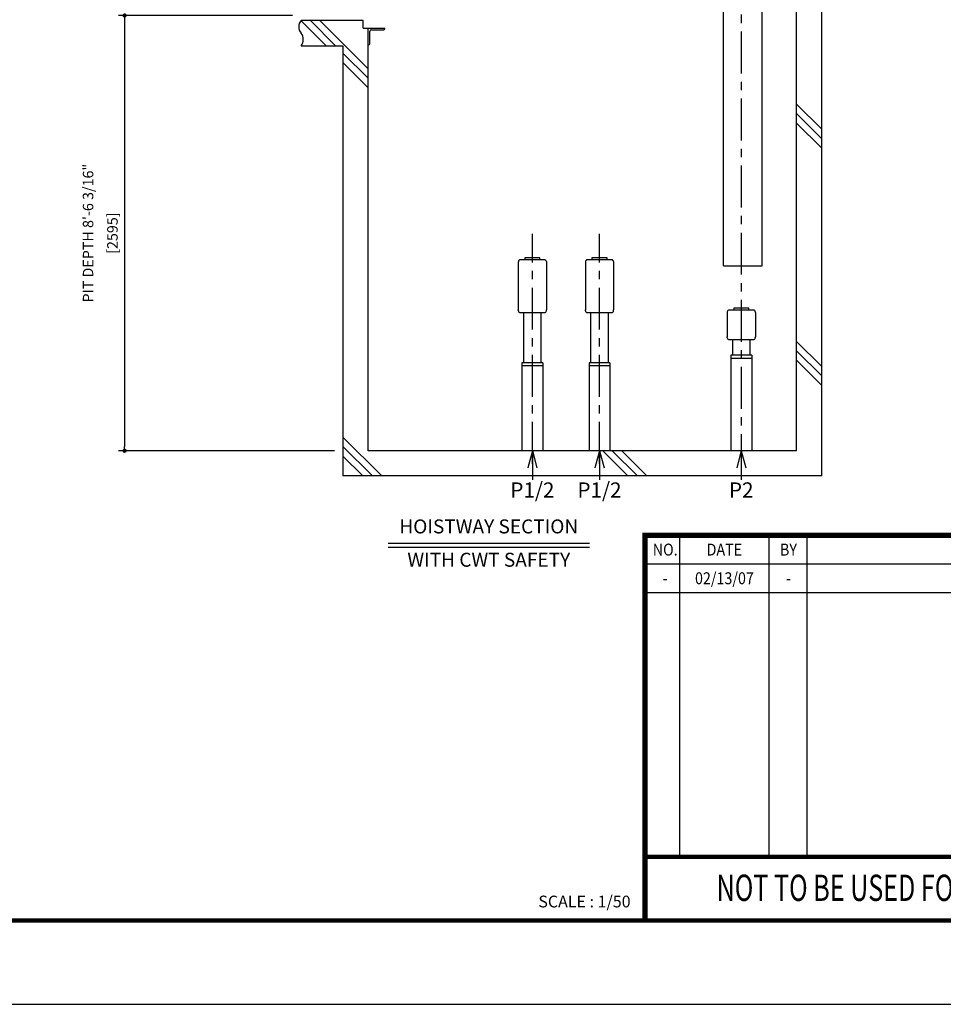
# Model space of a CAD drawing. Units: millimetres. Extents: x 0 to 21000, y 0 to 23043.
# Drawn here: x 9669 to 15174, y 0 to 5870 of the extents above; entities that cross this region are included whole.
import ezdxf
from ezdxf.enums import TextEntityAlignment as Align

# ---------------------------------------------------------------- set-up
doc = ezdxf.new("R2010")
doc.units = ezdxf.units.MM
doc.header["$LTSCALE"] = 100
doc.linetypes.add('CENTERX2', pattern=[4, 2.5, -0.5, 0.5, -0.5])
doc.layers.get('0').update_dxf_attribs({"color": 3})
for name, color, linetype in [('BUFFER', 3, 'Continuous'), ('BUILDING', 3, 'Continuous'), ('CENTER-LINE', 7, 'CENTERX2'), ('CWT', 1, 'Continuous'), ('DIM', 2, 'Continuous'), ('FRAME', 5, 'Continuous'), ('SPEC', 7, 'Continuous')]:
    doc.layers.add(name, color=color, linetype=linetype)
doc.styles.add('HELVSOL', font='helv-sol.shx', dxfattribs={"width": 0.8, "height": 4})
doc.styles.add('ROMD332', font='ROMAND', dxfattribs={"height": 0.09375})
doc.styles.add('ROMD532', font='romand__.ttf', dxfattribs={"height": 0.15625})
doc.styles.get("Standard").update_dxf_attribs({"font": 'romans.shx', "bigfont": 'bigfont.shx'})
doc.styles.add('STYLE1', font='monos.ttf')
doc.dimstyles.new('1-50IN INCH', dxfattribs={"dimscale": 25, "dimtxt": 2.5, "dimasz": 1, "dimexe": 1.5, "dimexo": 2, "dimgap": 1, "dimtad": 3, "dimdec": 4, "dimlfac": 0.03937, "dimzin": 11, "dimdsep": 46, "dimlunit": 4, "dimtxsty": 'Standard', "dimblk1": 'DOT', "dimblk2": 'DOT', "dimsah": 1, "dimcen": 0.09, "dimclrd": 256, "dimclre": 256, "dimclrt": 256, "dimadec": 0, "dimazin": 0, "dimtfac": 1, "dimtdec": 4, "dimtmove": 0, "dimatfit": 3, "dimldrblk": 'DOT', "dimfxl": 0, "dimfrac": 2, "dimtolj": 1, "dimtzin": 0, "dimarcsym": 0})

# ---------------------------------------------------------------- blocks, each defined once
blk = doc.blocks.new('L100X100X10')
for p, q in [((-100, 0), (0, 0)), ((-100, 0), (-100, -3)), ((-100, 0), (-100, 0)), ((0, 0), (0, -100)), ((-93, -10), (-20, -10)), ((-10, -20), (-10, -93)), ((-3, -100), (0, -100)), ((0, -100), (0, -100))]:
    blk.add_line(p, q)
for centre, radius, start, end in [((-93, -3), 7, 180, 270), ((-20, -20), 10, 0, 90), ((-3, -93), 7, 180, 270)]:
    blk.add_arc(centre, radius, start, end)
blk = doc.blocks.new('_DOT')
at = {"color": 0, "linetype": 'ByBlock'}
blk.add_line((-0.5, 0), (-1, 0), dxfattribs=at)
at = {"color": 0, "linetype": 'ByBlock', "const_width": 0.5}
blk.add_lwpolyline([(-0.25, 0, 1), (0.25, 0, 1)], format="xyb", close=True, dxfattribs=at)
blk = doc.blocks.new('*D35')
at = {"layer": 'DEFPOINTS', "color": 0}
for p in [(11346, 5895), (10294.5, 3300), (11596, 3300)]:
    blk.add_point(p, dxfattribs=at)
at = {"layer": 'DIM', "lineweight": -2}
for p, q in [((11296, 5895), (10257, 5895)), ((10294.5, 5870), (10294.5, 3325)), ((11546, 3300), (10257, 3300))]:
    blk.add_line(p, q, dxfattribs=at)
at = {"layer": 'DIM', "lineweight": -2, "xscale": 25, "yscale": 25, "zscale": 25}
for p, rotation in [((10294.5, 5895), 90), ((10294.5, 3300), 270)]:
    blk.add_blockref('_DOT', p, dxfattribs=dict(at, rotation=rotation))
at = {"layer": 'DIM', "char_height": 62.5, "attachment_point": 5, "rotation": 90}
for s, insert in [('\\A1;PIT DEPTH 8\'-6 3/16"', (10076.6, 4597.5)), ('\\A1;[2595]', (10221.9, 4597.5))]:
    blk.add_mtext(s, dxfattribs=dict(at, insert=insert))
blk = doc.blocks.new('OBE-210')
at = {"layer": 'BUFFER', "linetype": 'Continuous'}
for p, q in [((-83.8, 1127.4), (-84.3, 1121.5)), ((-84.2, 1122.5), (-84.2, 839.5)), ((72.2, 1138.5), (-72.3, 1138.5)), ((-45, 1150), (-45, 1138.5)), ((45, 1150), (-45, 1150)), ((45, 1138.5), (45, 1150)), ((83.7, 1127.4), (84.2, 1121.5)), ((84.2, 1121.5), (84.2, 840.5)), ((-83.8, 833.6), (-84.3, 839.5)), ((-72.3, 823.5), (72.2, 823.5)), ((-50.8, 525), (-50.8, 823.5)), ((50.8, 823.5), (50.8, 525)), ((83.7, 834.6), (84.2, 840.5)), ((-62.5, 525), (-62.5, 506)), ((62.5, 525), (-62.5, 525)), ((62.5, 506), (-62.5, 506)), ((62.5, 525), (62.5, 506))]:
    blk.add_line(p, q, dxfattribs=at)
at = {"layer": 'BUFFER', "linetype": 'Continuous', "ltscale": 0.5}
for p, q in [((-62.5, 506), (-62.5, 0)), ((62.5, 506), (62.5, 0)), ((62.5, 0), (-62.5, 0))]:
    blk.add_line(p, q, dxfattribs=at)
at = {"layer": 'BUFFER', "linetype": 'Continuous'}
for centre, start, end in [((-72.3, 1127), 90, 178.04104), ((72.2, 1127), 1.95896, 90), ((-72.3, 835), 181.95896, 270), ((72.2, 835), 270, 358.04104)]:
    blk.add_arc(centre, 11.5, start, end, dxfattribs=at)
blk = doc.blocks.new('OBA-70A')
at = {"layer": 'BUFFER', "linetype": 'Continuous'}
for p, q in [((-83.8, 827.4), (-84.3, 821.5)), ((-84.2, 822.5), (-84.2, 678.5)), ((72.2, 838.5), (-72.3, 838.5)), ((-45, 850), (-45, 838.5)), ((45, 850), (-45, 850)), ((45, 838.5), (45, 850)), ((83.7, 827.4), (84.2, 821.5)), ((84.2, 821.5), (84.2, 679.5)), ((-83.8, 672.6), (-84.3, 678.5)), ((-72.3, 662.5), (72.2, 662.5)), ((-50.8, 569), (-50.8, 662.5)), ((50.8, 662.5), (50.8, 569)), ((83.7, 673.6), (84.2, 679.5)), ((-62.5, 569), (-62.5, 550)), ((62.5, 569), (-62.5, 569)), ((62.5, 550), (-62.5, 550)), ((62.5, 569), (62.5, 550))]:
    blk.add_line(p, q, dxfattribs=at)
at = {"layer": 'BUFFER', "linetype": 'Continuous', "ltscale": 0.5}
for p, q in [((-62.5, 550), (-62.5, 0)), ((62.5, 550), (62.5, 0)), ((62.5, 0), (-62.5, 0))]:
    blk.add_line(p, q, dxfattribs=at)
at = {"layer": 'BUFFER', "linetype": 'Continuous'}
for centre, start, end in [((-72.3, 827), 90, 178.04104), ((72.2, 827), 1.95896, 90), ((-72.3, 674), 181.95896, 270), ((72.2, 674), 270, 358.04104)]:
    blk.add_arc(centre, 11.5, start, end, dxfattribs=at)

msp = doc.modelspace()

# ---------------------------------------------------------------- linework, layer by layer
for p, q in [((13603.67912, 879.70811), (13603.67912, 2796.09167)), ((14135.90326, 879.70811), (14135.90326, 2796.09167)), ((14363.69193, 879.70811), (14363.69193, 2796.09167)), ((13396.91936, 2625.3549), (16948.61586, 2625.3549)), ((13397.23172, 2454.61812), (16948.92822, 2454.61812))]:
    msp.add_line(p, q)
msp.add_lwpolyline([(16948.3035, 2796.09167, 30.40997, 30.40997, 0), (13396.91936, 2796.09167, 31.36028, 31.36028, 0), (13396.91936, 500, 31.36028, 31.36028, 0)], format="xyseb")
at = {"const_width": 26.41943}
msp.add_lwpolyline([(20499.68764, 879.70811), (13396.91936, 879.70811)], dxfattribs=at)
at = {"layer": 'BUILDING'}
for p, q in [((14299.97686, 3300.00369), (14299.97686, 8281.24716)), ((14449.97686, 3150.00369), (14449.97686, 8330.78311)), ((11345.52355, 5864.457), (11494.97686, 5715.00369)), ((11715.97686, 5865.00369), (11345.97686, 5865.00369)), ((11401.5454, 5865.00369), (11551.5454, 5715.00369)), ((11458.11394, 5865.00369), (11745.97686, 5577.14078)), ((11715.97686, 5819.65583), (11715.97686, 5865.00369)), ((11715.97686, 5819.65583), (11745.97686, 5819.65583)), ((11745.97686, 3300.00369), (11745.97686, 5819.65583)), ((11345.97686, 5715.00369), (11595.97686, 5715.00369)), ((11595.97686, 5715.00369), (11595.97686, 3150.00369)), ((11595.97686, 5670.57223), (11745.97686, 5520.57223)), ((11595.97686, 5614.00369), (11745.97686, 5464.00369)), ((14299.97686, 5366.5679), (14449.97686, 5216.5679)), ((14299.97686, 5309.99936), (14449.97686, 5159.99936)), ((14299.97686, 5253.43082), (14449.97686, 5103.43082)), ((14299.97686, 3952.35434), (14449.97686, 3802.35434)), ((14299.97686, 3895.7858), (14449.97686, 3745.7858)), ((14299.97686, 3839.21725), (14449.97686, 3689.21725)), ((11595.97686, 3381.92721), (11827.90038, 3150.00369)), ((11595.97686, 3325.35867), (11771.33184, 3150.00369)), ((14299.97686, 3300.00369), (11745.97686, 3300.00369)), ((13143.97686, 3300.00369), (13293.97686, 3150.00369)), ((13200.5454, 3300.00369), (13350.5454, 3150.00369)), ((13257.11394, 3300.00369), (13407.11394, 3150.00369)), ((11595.97686, 3268.79013), (11714.7633, 3150.00369)), ((14449.97686, 3150.00369), (11595.97686, 3150.00369))]:
    msp.add_line(p, q, dxfattribs=at)
for centre, start, end in [((11390.64549, 5827.50369), 139.986028489, 220.013971511), ((11301.30822, 5752.50369), 319.986028489, 40.013971511)]:
    msp.add_arc(centre, 58.3227, start, end, dxfattribs=at)
at = {"layer": 'CENTER-LINE'}
for p, q in [((13969.97686, 8199.97617), (13969.97686, 3222.29521)), ((12724.97686, 3222.29521), (12724.97686, 4594.00369)), ((13124.97686, 3222.29521), (13124.97686, 4594.00369))]:
    msp.add_line(p, q, dxfattribs=at)
at = {"layer": 'CWT', "linetype": 'Continuous'}
for p, q in [((13864.97686, 4403.50369), (13864.97686, 6518.50369)), ((14094.97686, 4403.50369), (14094.97686, 6518.50369)), ((13864.97686, 4403.50369), (14094.97686, 4403.50369))]:
    msp.add_line(p, q, dxfattribs=at)
at = {"layer": 'DEFPOINTS'}
msp.add_lwpolyline([(0, 0), (21000, 0), (21000, 15000), (0, 15000)], close=True, dxfattribs=at)
at = {"layer": 'DIM'}
for p, q in [((12724.97686, 3300.00369), (12697.5492, 3197.64227)), ((12724.97686, 3300.00369), (12752.40452, 3197.64227)), ((12724.97686, 3300.00369), (12724.97686, 3126.66791)), ((13124.97686, 3300.00369), (13097.5492, 3197.64227)), ((13124.97686, 3300.00369), (13152.40452, 3197.64227)), ((13124.97686, 3300.00369), (13124.97686, 3126.66791)), ((13969.97686, 3300.00369), (13942.5492, 3197.64227)), ((13969.97686, 3300.00369), (13997.40452, 3197.64227)), ((13969.97686, 3300.00369), (13969.97686, 3126.66791)), ((11864.97686, 2750.00369), (13064.97686, 2750.00369)), ((11864.97686, 2725.00369), (13064.97686, 2725.00369))]:
    msp.add_line(p, q, dxfattribs=at)
at = {"layer": 'DIM', "const_width": 5}
for points in [[(12724.97686, 3300.00369), (12697.5492, 3197.64227)], [(12724.97686, 3300.00369), (12724.97686, 3126.66791)], [(12724.97686, 3300.00369), (12752.40452, 3197.64227)], [(13124.97686, 3300.00369), (13097.5492, 3197.64227)], [(13124.97686, 3300.00369), (13124.97686, 3126.66791)], [(13124.97686, 3300.00369), (13152.40452, 3197.64227)], [(13969.97686, 3300.00369), (13942.5492, 3197.64227)], [(13969.97686, 3300.00369), (13969.97686, 3126.66791)], [(13969.97686, 3300.00369), (13997.40452, 3197.64227)]]:
    msp.add_lwpolyline(points, dxfattribs=at)
at = {"layer": 'FRAME', "const_width": 25}
msp.add_lwpolyline([(500, 500), (20500, 500), (20500, 14500), (500, 14500)], close=True, dxfattribs=at)

# ---------------------------------------------------------------- block references
at = {"linetype": 'Continuous', "ltscale": 0.5}
for name, p in [('OBE-210', (12724.97686, 3300.00369)), ('OBE-210', (13124.97686, 3300.00369)), ('OBA-70A', (13969.97686, 3300.00369))]:
    msp.add_blockref(name, p, dxfattribs=at)
at = {"layer": 'BUILDING', "rotation": 90}
msp.add_blockref('L100X100X10', (11745.97686, 5819.65583), dxfattribs=at)

# ---------------------------------------------------------------- texts
at = {"layer": 'DIM', "style": 'STYLE1'}
for s, p in [('P1/2', (12724.97686, 2993.28583)), ('P1/2', (13124.97686, 2993.28583)), ('P2', (13969.97686, 2993.28583))]:
    msp.add_text(s, height=90, rotation=0.000002504, dxfattribs=at).set_placement(p, align=Align.BOTTOM_CENTER)
at = {"layer": 'DIM'}
for s, p in [('HOISTWAY SECTION', (12464.97686, 2781.25369)), ('WITH CWT SAFETY', (12464.97686, 2582.64258))]:
    msp.add_text(s, height=83.3333333, rotation=0.000002504, dxfattribs=at).set_placement(p, align=Align.BOTTOM_CENTER)
at = {"layer": 'SPEC', "width": 0.88}
for s, style, p in [('NO.', 'ROMD332', (13516.57855, 2710.72328)), ('DATE', 'ROMD332', (13869.28358, 2710.72328)), ('BY', 'ROMD332', (14251.38073, 2710.72328)), ('-', 'ROMD532', (13516.89091, 2539.98651)), ('02/13/07', 'ROMD532', (13869.59593, 2539.98651)), ('-', 'ROMD532', (14251.69309, 2539.98651))]:
    msp.add_text(s, height=71.0265, dxfattribs=dict(at, style=style)).set_placement(p, align=Align.MIDDLE_CENTER)
at = {"layer": 'SPEC', "style": 'HELVSOL', "width": 0.7}
msp.add_text('NOT TO BE USED FOR CONSTRUCTION', height=156.6801071, dxfattribs=at).set_placement((15165.08938, 616.21118), align=Align.CENTER)
at = {"layer": 'SPEC'}
msp.add_text('SCALE : 1/50', height=70, dxfattribs=at).set_placement((13310.17385, 555.88374), align=Align.BOTTOM_RIGHT)

# ---------------------------------------------------------------- dimensions: what is measured, and where the dimension line sits
at = {"layer": 'DIM'}
dim = msp.add_linear_dim(base=(10294.49362, 3300.00369), p1=(11345.97686, 5895.00369), p2=(11595.97686, 3300.00369), angle=90, text='PIT DEPTH <>', dimstyle='1-50IN INCH', override={"dimpost": '\\X'}, dxfattribs=at)
dim.commit()
dim.dimension.update_dxf_attribs({"geometry": '*D35', "text_midpoint": (10149.25552, 4597.50369)})

doc.saveas('drawing.dxf')
